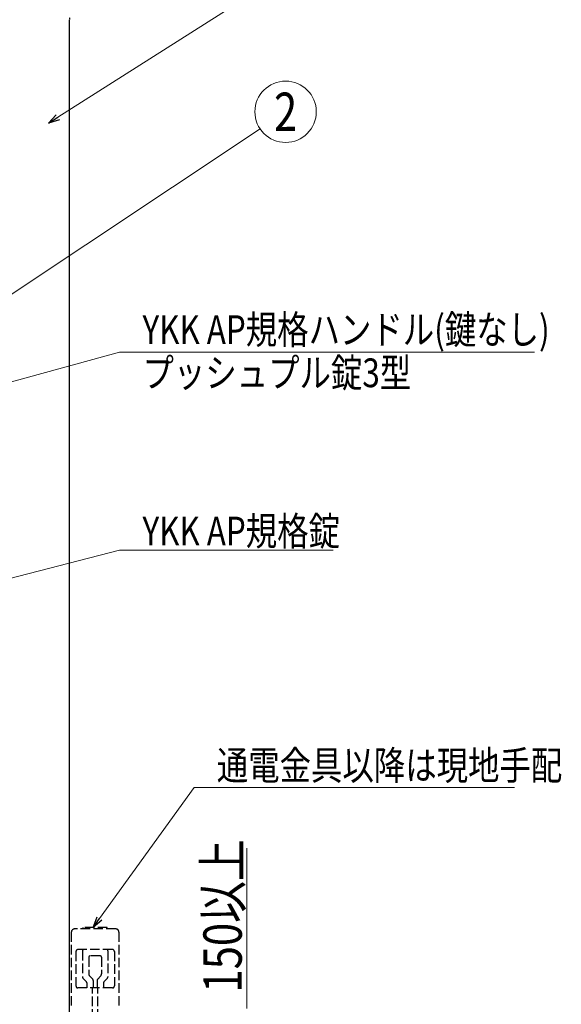
# Model space of a CAD drawing. Units: millimetres. Extents: x 0 to 8410, y 0 to 5940.
# Drawn here: x 4659 to 5506, y 2999 to 4539 of the extents above; entities that cross this region are included whole.
import ezdxf
from ezdxf.enums import TextEntityAlignment as Align

# ---------------------------------------------------------------- set-up
doc = ezdxf.new("R2010")
doc.units = ezdxf.units.MM
doc.linetypes.add('YDOT_1', pattern=[2, 1, -1])
doc.linetypes.add('YHIDDEN_1', pattern=[4, 3, -1])
doc.layers.add('YKK_A1', color=4, linetype='Continuous', lineweight=30)
doc.layers.add('YKK_D', color=6, linetype='Continuous', lineweight=13)
doc.styles.add('text-b', font='extslim2.shx', dxfattribs={"width": 0.8, "bigfont": 'extfont2.shx'})

msp = doc.modelspace()

# ---------------------------------------------------------------- linework, layer by layer
at = {"layer": 'YKK_A1', "linetype": 'YDOT_1', "ltscale": 0.1}
msp.add_line((4737.5, 4542.3), (4737.5, 4538.8), dxfattribs=at)
at = {"layer": 'YKK_A1', "ltscale": 0.1}
msp.add_line((4737.5, 2842.3), (4737.5, 4538.8), dxfattribs=at)
at = {"layer": 'YKK_A1', "linetype": 'YHIDDEN_1', "ltscale": 5}
for p, q in [((4740.2, 3111.8), (4740.2, 2997.3)), ((4809.7, 3116.8), (4745.2, 3116.8)), ((4796.5, 3119.3), (4758.5, 3119.3)), ((4758.5, 3116.8), (4758.5, 3119.3)), ((4796.5, 3116.7), (4796.5, 3119.3)), ((4814.7, 3111.8), (4814.7, 2997.3)), ((4747.5, 3081.6), (4747.5, 3027.6)), ((4804.5, 3084.6), (4750.5, 3084.6)), ((4757.5, 3082.6), (4757.5, 3041.8)), ((4797.5, 3082.6), (4797.5, 3041.8)), ((4807.5, 3081.6), (4807.5, 3027.6)), ((4767.5, 3072.6), (4767.5, 3045.8)), ((4785.5, 3074.6), (4769.5, 3074.6)), ((4787.5, 3072.6), (4787.5, 3046.7)), ((4763.6, 3034.5), (4758.4, 3039.7)), ((4773.6, 3038.5), (4768.4, 3043.7)), ((4774.5, 3036.3), (4774.5, 3024.6)), ((4780.5, 3036.3), (4780.5, 3024.6)), ((4786, 3043.1), (4781.4, 3038.5)), ((4796.6, 3039.7), (4791.4, 3034.5)), ((4804.5, 3024.6), (4750.5, 3024.6)), ((4764.5, 3032.3), (4764.5, 3024.6)), ((4773.2, 2896.1), (4773.2, 3024.5)), ((4781.8, 2896.1), (4781.8, 3024.5)), ((4790.5, 3032.3), (4790.5, 3024.6))]:
    msp.add_line(p, q, dxfattribs=at)
for centre, radius, start, end in [((4745.2, 3111.8), 5, 90.01, 180.01), ((4809.7, 3111.8), 5, 0.01, 90.01), ((4750.5, 3081.6), 3, 90.01, 180.01), ((4759.5, 3082.6), 2, 90.01, 180.01), ((4795.5, 3082.6), 2, 0.01, 90.01), ((4804.5, 3081.6), 3, 0.01, 90.01), ((4769.5, 3072.6), 2, 90.01, 180.01), ((4785.5, 3072.6), 2, 0.01, 90.01), ((4760.5, 3041.8), 3, 180.01, 225.01), ((4761.5, 3032.3), 3, 0.01, 45.01), ((4770.5, 3045.8), 3, 180.01, 225.01), ((4771.5, 3036.3), 3, 0.01, 45.01), ((4783.5, 3036.3), 3, 135.0102, 180.01), ((4782.5, 3046.7), 5, 315.01, 0.01), ((4793.5, 3032.3), 3, 135.01, 180.01), ((4794.5, 3041.8), 3, 315.01, 0.01), ((4750.5, 3027.6), 3, 180.01, 270.01), ((4804.5, 3027.6), 3, 270.01, 0.01)]:
    msp.add_arc(centre, radius, start, end, dxfattribs=at)
at = {"layer": 'YKK_D'}
for p, q in [((4719.1, 4386.2), (5030, 4583.7)), ((4523.7, 4027.9), (5035.3, 4368.2)), ((3920.9, 3773.9), (4815.5, 4018.6)), ((4815.5, 4018.6), (5464.3, 4018.6)), ((3915.3, 3478.4), (4815.5, 3709.1)), ((4815.5, 3709.1), (5149.8, 3709.1)), ((4784.2, 3133.1), (4932.2, 3338)), ((4932.2, 3338), (5433.3, 3338)), ((5014.7, 2992.3), (5014.7, 3242.9))]:
    msp.add_line(p, q, dxfattribs=at)
at = {"layer": 'YKK_D', "linetype": 'ByBlock', "lineweight": -2}
for p, q in [((4704.7, 4377.1), (4716.7, 4390.1)), ((4704.7, 4377.1), (4719.1, 4386.2)), ((4721.5, 4382.4), (4704.7, 4377.1)), ((4774.2, 3119.3), (4780.5, 3135.8)), ((4774.2, 3119.3), (4784.2, 3133.1)), ((4787.9, 3130.4), (4774.2, 3119.3))]:
    msp.add_line(p, q, dxfattribs=at)
at = {"layer": 'YKK_D'}
msp.add_circle((5075.3, 4394.8), 48, dxfattribs=at)

# ---------------------------------------------------------------- texts
at = {"layer": 'YKK_D', "style": 'text-b', "width": 0.8}
msp.add_text('2', height=60, dxfattribs=at).set_placement((5075.3, 4394.8), align=Align.MIDDLE_CENTER)
for s, p in [('YKK AP規格ハンドル(鍵なし)', (4851.5, 4031.6)), ('プッシュプル錠3型', (4851.5, 3964.1)), ('YKK AP規格錠', (4851.5, 3716.5)), ('通電金具以降は現地手配', (4967.7, 3350.1))]:
    msp.add_text(s, height=45, dxfattribs=at).set_placement(p)
msp.add_text('150以上', height=60, rotation=90, dxfattribs=at).set_placement((5006.7, 3017.3))

doc.saveas('drawing.dxf')
